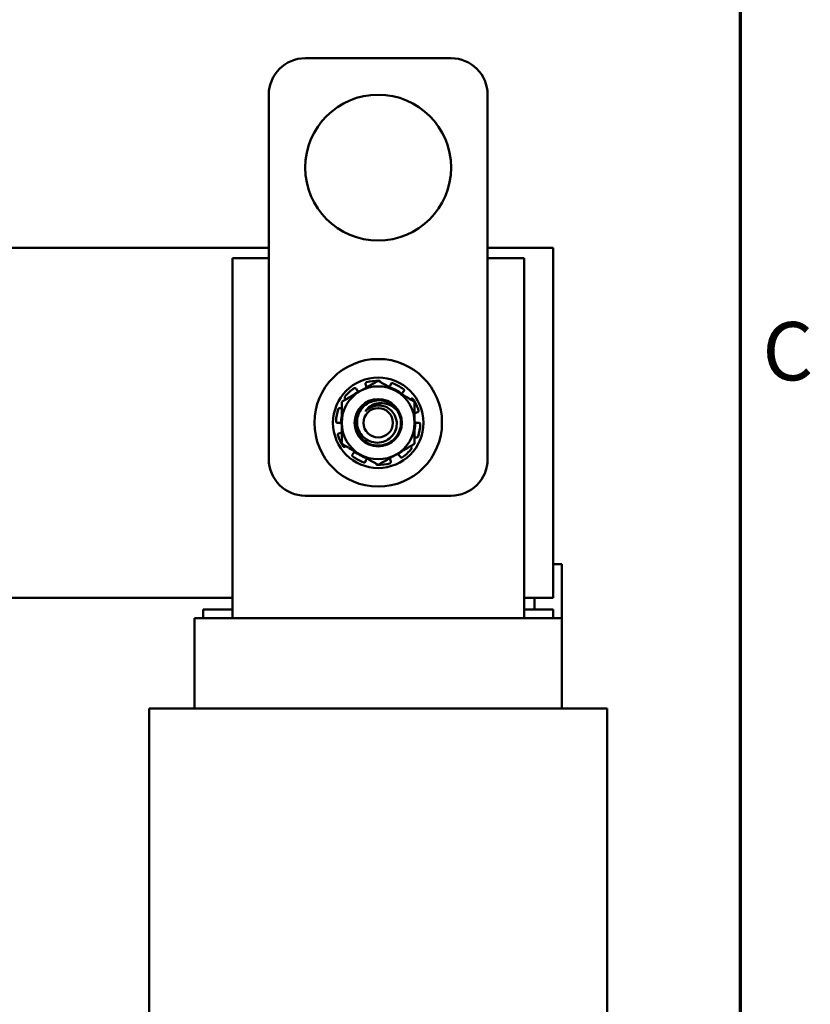
# Model space of a CAD drawing. Units: inches. Extents: x 0.05 to 2.15, y 0.02 to 1.68.
# Drawn here: x 1.93 to 2.14, y 0.89 to 1.16 of the extents above; entities that cross this region are included whole.
import ezdxf

# ---------------------------------------------------------------- set-up
doc = ezdxf.new("R2010")
doc.units = ezdxf.units.IN
doc.header["$LTSCALE"] = 0.1
doc.header["$MEASUREMENT"] = 0
doc.layers.get('0').update_dxf_attribs({"lineweight": 25})
doc.layers.add('Border (ANSI)', color=7, linetype='Continuous', lineweight=70)
doc.layers.add('Visible (ANSI)', color=7, linetype='Continuous', lineweight=50)
doc.styles.add('Note Text (ANSI)', font='tahoma.ttf')

# ---------------------------------------------------------------- blocks, each defined once
blk = doc.blocks.new('Borders Default Border')
at = {"layer": 'Border (ANSI)', "flags": 128}
blk.add_lwpolyline([(0.74999998873613, 0.4999999924907534), (0.74999998873613, 16.49999993992603), (21.24999939926027, 16.49999993992603), (21.24999939926027, 0.4999999924907534), (0.74999998873613, 0.4999999924907534)], dxfattribs=at)
at = {"layer": 'Border (ANSI)', "insert": (21.31097842918632, 10.54214748898594), "char_height": 0.159999998066369, "attachment_point": 7, "style": 'Note Text (ANSI)'}
blk.add_mtext('C', dxfattribs=at)

msp = doc.modelspace()

# ---------------------------------------------------------------- linework, layer by layer
at = {"layer": 'Visible (ANSI)'}
for p, q in [((2.04572636722882, 1.147570021725295), (2.005726367228819, 1.147570021725295)), ((1.99572636722882, 1.137570021725295), (1.99572636722882, 1.037570021725295)), ((2.05572636722882, 1.037570021725295), (2.05572636722882, 1.137570021725295)), ((1.59372636722882, 1.095570021725295), (1.99572636722882, 1.095570021725295)), ((2.05572636722882, 1.095570021725295), (2.073726367228819, 1.095570021725295)), ((2.073726367228819, 1.095570021725295), (2.073726367228819, 0.9995700217252959)), ((1.99572636722882, 1.092770021725295), (1.985726367228819, 1.092770021725295)), ((1.985726367228819, 1.092770021725295), (1.985726367228819, 0.9939700217252958)), ((2.065726367228819, 1.092770021725295), (2.05572636722882, 1.092770021725295)), ((2.065726367228819, 0.9939700217252958), (2.065726367228819, 1.092770021725295)), ((2.019643049191722, 1.056937510034364), (2.019795090862361, 1.056703386392707)), ((2.022361082925391, 1.05792730182387), (2.022274817606419, 1.058192799175902)), ((2.029091651532247, 1.05792730182387), (2.02917791685122, 1.058192799175902)), ((2.032755529370827, 1.056250314067284), (2.032579848015891, 1.056033365661617)), ((2.016870573709112, 1.054004132336597), (2.016690093003517, 1.054135259244696)), ((2.034582160748527, 1.054004132336597), (2.034762641454122, 1.054135259244696)), ((2.015298788075527, 1.051572794334729), (2.015559406794706, 1.051472752181579)), ((2.036515226682129, 1.050460887903062), (2.036245578407031, 1.05038863586551)), ((2.014836078459314, 1.047570021725295), (2.014556918023016, 1.047570021725295)), ((2.036616655998326, 1.047570021725295), (2.036895816434622, 1.047570021725295)), ((2.014937507775511, 1.044679155547528), (2.015207156050608, 1.044751407585081)), ((2.036153946382112, 1.043567249115861), (2.035893327662933, 1.043667291269011)), ((2.016870573709112, 1.041135911113993), (2.016690093003517, 1.041004784205894)), ((2.034582160748527, 1.041135911113993), (2.034762641454122, 1.041004784205894)), ((2.018697205086812, 1.038889729383307), (2.018872886441748, 1.039106677788973)), ((2.022361082925391, 1.037212741626721), (2.022274817606418, 1.036947244274688)), ((2.029091651532247, 1.03721274162672), (2.02917791685122, 1.036947244274688)), ((2.031809685265918, 1.038202533416227), (2.031657643595278, 1.038436657057884)), ((2.005726367228819, 1.027570021725295), (2.04572636722882, 1.027570021725295)), ((2.073726367228819, 1.008770021725295), (2.076126367227578, 1.008770021725295)), ((2.076126367227578, 0.9939700217252958), (2.076126367227578, 1.008770021725295)), ((1.985726367228819, 0.9995700217252959), (1.87372636722882, 0.9995700217252959)), ((2.073726367228819, 0.9995700217252959), (2.065726367228819, 0.9995700217252959)), ((2.068626367227577, 0.9995700217252959), (2.068626367227577, 0.9963700217252957)), ((1.976454369772812, 0.9939700217252958), (1.975326367228843, 0.9939700217252958)), ((1.975326367228843, 0.9691700217252956), (1.975326367228843, 0.9939700217252958)), ((1.976454369772812, 0.9939700217252958), (1.984454369772448, 0.9939700217252958)), ((1.977726367228819, 0.9939700217252958), (1.977726367228819, 0.9963700217252958)), ((1.985726367228819, 0.9963700217252958), (1.977726367228819, 0.9963700217252958)), ((1.985726367228482, 0.9939700217252958), (1.984454369772448, 0.9939700217252958)), ((1.985726367228482, 0.9939700217252958), (2.065726367229747, 0.9939700217252958)), ((2.073726367228819, 0.9963700217252958), (2.065726367228819, 0.9963700217252958)), ((2.066998364685809, 0.9939700217252958), (2.065726367229746, 0.9939700217252958)), ((2.066998364685809, 0.9939700217252958), (2.074998364684819, 0.9939700217252958)), ((2.073726367228819, 0.9939700217252958), (2.073726367228819, 0.9963700217252958)), ((2.076126367228753, 0.9939700217252958), (2.074998364684819, 0.9939700217252958)), ((2.076126367228753, 0.9691700217252956), (2.076126367228753, 0.9939700217252958)), ((1.96988238174814, 0.9691700217252956), (1.962926366193519, 0.9691700217252956)), ((1.962926366193519, 0.7855700217252958), (1.962926366193519, 0.9691700217252956)), ((1.96988238174814, 0.9691700217252956), (1.977882381698457, 0.9691700217252956)), ((1.98572636598444, 0.9691700217252956), (1.977882381698457, 0.9691700217252956)), ((1.98572636598444, 0.9691700217252956), (2.065726365984513, 0.9691700217252956)), ((2.073570348858014, 0.9691700217252956), (2.065726365984514, 0.9691700217252956)), ((2.073570348858014, 0.9691700217252956), (2.081570349943139, 0.9691700217252956)), ((2.088526367229035, 0.9691700217252956), (2.081570349943139, 0.9691700217252956)), ((2.088526367229035, 0.7855700217252958), (2.088526367229035, 0.9691700217252956))]:
    msp.add_line(p, q, dxfattribs=at)
for centre, radius in [((2.025726367228819, 1.117570021725295), 0.02), ((2.025726367228819, 1.047570021725295), 0.0175), ((2.025726367228819, 1.047570021725295), 0.0124), ((2.025726367228819, 1.047570021725295), 0.0064905626121623), ((2.025726367228819, 1.047570021725295), 0.0040277777777778)]:
    msp.add_circle(centre, radius, dxfattribs=at)
for centre, radius, start, end in [((2.005726367228819, 1.137570021725295), 0.01, 90, 180), ((2.04572636722882, 1.137570021725295), 0.01, 0, 90), ((2.025726367228819, 1.047570021725295), 0.0115625, 89.05108639842025, 105.9489136015848), ((2.025726367228819, 1.047570021725295), 0.01, 120.0000000000003, 180), ((2.025726367228819, 1.047570021725295), 0.0115625, 125.0510863984201, 141.9489136015841), ((2.025726367228819, 1.047570021725295), 0.0101929070047937, 121.9772258277447, 131.164773783722), ((2.020997521132202, 1.057484253740232), 0.0014337337159534, 242.1791659317058, 251.5202326145772), ((2.025726367228819, 1.047570021725295), 0.01, 59.99999999999968, 120.0000000000003), ((2.020997521132202, 1.057484253740232), 0.0014337337159534, 348.4797673854239, 348.8208340682998), ((2.025726367228819, 1.047570021725295), 0.0101929070047937, 108.8352262162789, 109.0227741722551), ((2.025726367228819, 1.047570021725295), 0.0101929070047937, 49.97722582774513, 71.16477378372261), ((2.025726367228819, 1.047570021725295), 0.0115625, 53.0510863984197, 69.94891360158408), ((2.025726367228819, 1.047570021725295), 0.01, 0, 59.99999999999968), ((2.025726367228819, 1.047570021725295), 0.00625, 24.83458748970153, 69.78781905671491), ((2.033694068383049, 1.055131087798832), 0.0014337337159534, 170.1791659317018, 171.7777621740645), ((2.025726367228819, 1.047570021725295), 0.0115625, 17.05108639842036, 33.94891360158392), ((2.025726367228819, 1.047570021725295), 0.0115625, 161.0510863984201, 177.9489136015843), ((2.025726367228819, 1.047570021725295), 0.0047151909283053, 94.1500702537364, 138.299519487486), ((2.025726367228819, 1.047570021725295), 0.0101929070047937, 168.8352262162786, 181.0227741722541), ((2.036616655998326, 1.049003755441249), 0.0014337337159534, 231.6138557146007, 240.8208340683037), ((2.014836078459314, 1.046136288009342), 0.0014337337159534, 51.61385571460074, 60.82083406830376), ((2.025726367228819, 1.047570021725295), 0.01, 180, 239.9999999999996), ((2.025726367228819, 1.047570021725295), 0.01, 300.0000000000003, 0), ((2.025726367228819, 1.047570021725295), 0.0101929070047937, 348.8352262162794, 1.022774172254843), ((2.025726367228819, 1.047570021725295), 0.0115625, 341.0510863984194, 357.9489136015843), ((2.025726367228819, 1.047570021725295), 0.0115625, 197.0510863984203, 213.9489136015839), ((2.017758666074591, 1.040008955651759), 0.0014337337159534, 350.1791659317018, 351.7777621740646), ((2.025726367228819, 1.047570021725295), 0.0101929070047937, 301.9772258277447, 311.1647737837197), ((2.025726367228819, 1.047570021725295), 0.0115625, 305.0510863984201, 321.948913601585), ((2.005726367228819, 1.037570021725295), 0.01, 180, 270), ((2.025726367228819, 1.047570021725295), 0.0115625, 233.0510863984192, 249.9489136015841), ((2.025726367228819, 1.047570021725295), 0.0101929070047937, 229.9772258277446, 251.1647737837193), ((2.025726367228819, 1.047570021725295), 0.01, 239.9999999999996, 300.0000000000003), ((2.025726367228819, 1.047570021725295), 0.0101929070047937, 288.8352262162789, 289.0227741722534), ((2.030455213325437, 1.037655789710359), 0.0014337337159534, 168.4797673854239, 168.8208340682998), ((2.030455213325437, 1.037655789710359), 0.0014337337159534, 62.17916593170584, 71.5202326145772), ((2.04572636722882, 1.037570021725295), 0.01, 270, 0), ((2.025726367228819, 1.047570021725295), 0.0115625, 269.0510863984189, 285.9489136015834)]:
    msp.add_arc(centre, radius, start, end, dxfattribs=at)
for points, weights in [([(2.025726367228881, 1.059117027109123), (2.023046875304533, 1.05757002172531), (2.02072636722882, 1.05623027576314)], [1.906871831855831, 2.05436888136339, 2.054368881363389]), ([(2.03072636722882, 1.05623027576314), (2.028405859153106, 1.05757002172531), (2.025726367228758, 1.059117027109123)], [2.054368881363392, 2.054368881363392, 1.906871831855835]), ([(2.02072636722882, 1.05623027576314), (2.018405859153106, 1.05489052980097), (2.015726367228758, 1.053343524417156)], [2.054368881363389, 2.054368881363389, 1.90687183185583]), ([(2.035726367228881, 1.053343524417156), (2.033046875304533, 1.05489052980097), (2.03072636722882, 1.05623027576314)], [1.906871831855834, 2.054368881363392, 2.054368881363392]), ([(2.01572636722882, 1.053343524417263), (2.01572636722882, 1.050249513649635), (2.01572636722882, 1.047570021725295)], [1.906871831855833, 2.054368881363391, 2.054368881363392]), ([(2.03572636722882, 1.047570021725295), (2.03572636722882, 1.050249513649635), (2.03572636722882, 1.053343524417263)], [2.05436888136339, 2.05436888136339, 1.906871831855831]), ([(2.01572636722882, 1.047570021725295), (2.01572636722882, 1.044890529800955), (2.01572636722882, 1.041796519033328)], [2.054368881363392, 2.054368881363392, 1.906871831855834]), ([(2.03572636722882, 1.041796519033328), (2.03572636722882, 1.044890529800955), (2.03572636722882, 1.047570021725295)], [1.906871831855833, 2.05436888136339, 2.05436888136339]), ([(2.015726367228758, 1.041796519033435), (2.018405859153106, 1.040249513649621), (2.02072636722882, 1.038909767687451)], [1.906871831855831, 2.054368881363388, 2.054368881363388]), ([(2.03072636722882, 1.038909767687451), (2.033046875304533, 1.040249513649621), (2.035726367228881, 1.041796519033434)], [2.054368881363389, 2.054368881363389, 1.906871831855832]), ([(2.02072636722882, 1.038909767687451), (2.023046875304533, 1.037570021725281), (2.025726367228881, 1.036023016341467)], [2.054368881363388, 2.054368881363388, 1.906871831855831]), ([(2.025726367228758, 1.036023016341467), (2.028405859153106, 1.037570021725281), (2.03072636722882, 1.038909767687451)], [1.906871831855831, 2.054368881363389, 2.054368881363388])]:
    msp.add_rational_spline(points, weights, degree=2, dxfattribs=at)
for points, knots in [([(2.022549221052267, 1.058687449322395), (2.022499814222242, 1.058673329780342), (2.022449987263674, 1.058648514085557), (2.022364866692645, 1.058581331638222), (2.022329572757678, 1.058538966038305), (2.022280572660769, 1.05845058267033), (2.022263678352112, 1.058398815478552), (2.022253132023561, 1.058293525876685), (2.022259479575633, 1.058240004780744), (2.022274817042027, 1.058192800912923)], [-0.0391548979368479, -0.0391548979368479, -0.0391548979368479, -0.0391548979368479, -0.0293660976916654, -0.0293660976916654, -0.0195772847487856, -0.0195772847487856, -0.0097886423743928, -0.0097886423743928, 0, 0, 0, 0]), ([(2.026309550476013, 1.058780261440822), (2.026306322291467, 1.058812616674027), (2.026298891790737, 1.058845352203761), (2.026268369704449, 1.058926041577448), (2.026238652720405, 1.058971672275724), (2.026168446963025, 1.05904436189479), (2.026123390616021, 1.059076149179403), (2.026023782378869, 1.059119011609202), (2.02596923047872, 1.059130085564531), (2.025917852754647, 1.059130936573992)], [-0.1494787283159243, -0.1494787283159243, -0.1494787283159243, -0.1494787283159243, -0.1433065617031793, -0.1433065617031793, -0.1335179194072904, -0.1335179194072904, -0.1237291065202215, -0.1237291065202215, -0.1139403096182667, -0.1139403096182667, -0.1139403096182667, -0.1139403096182667]), ([(2.019643049030646, 1.056937510282398), (2.019616016915969, 1.056979136088687), (2.019578417856627, 1.05701775097982), (2.019489955448761, 1.057075815836027), (2.01943909285215, 1.057095264641434), (2.019339569315245, 1.057112805869759), (2.019284433867708, 1.057112038866925), (2.019178655206959, 1.057088167048247), (2.019128012685036, 1.057065061263912), (2.019085947022317, 1.057035550676521)], [-0.1530952039988575, -0.1530952039988575, -0.1530952039988575, -0.1530952039988575, -0.1433065617029824, -0.1433065617029824, -0.1335179194071073, -0.1335179194071073, -0.1237291065200522, -0.1237291065200522, -0.1139403096180743, -0.1139403096180743, -0.1139403096180743, -0.1139403096180743]), ([(2.019795090862361, 1.056703386392707), (2.019884972811228, 1.056564980328767), (2.020006870146409, 1.056432785072566), (2.020206502447573, 1.056286406886968), (2.020266585350536, 1.056249117229517), (2.020328385759214, 1.056216243400811)], [-0.5587078984855947, -0.5587078984855947, -0.5587078984855947, -0.5587078984855947, -0.5261606021742056, -0.5261606021742056, -0.5132276262509478, -0.5132276262509478, -0.5132276262509478, -0.5132276262509478]), ([(2.022404050781163, 1.057206284830358), (2.022417395275303, 1.057275000939116), (2.022426227164598, 1.057345161266315), (2.022438102626651, 1.057592423479942), (2.022412080095814, 1.057770348672018), (2.022361082925391, 1.05792730182387)], [-0.3490226761731658, -0.3490226761731658, -0.3490226761731658, -0.3490226761731658, -0.3360897002499079, -0.3360897002499079, -0.3035424039385188, -0.3035424039385188, -0.3035424039385188, -0.3035424039385188]), ([(2.028754055394608, 1.057369013829166), (2.028786367849334, 1.057402122955919), (2.028817241159425, 1.057436814563366), (2.028957125227595, 1.057611108508048), (2.029040654361825, 1.057770348672018), (2.029091651532247, 1.05792730182387)], [-0.3446020358520718, -0.3446020358520718, -0.3446020358520718, -0.3446020358520718, -0.3360897002499078, -0.3360897002499078, -0.3035424039385187, -0.3035424039385187, -0.3035424039385187, -0.3035424039385187]), ([(2.02969066196338, 1.058431689252038), (2.029642391739664, 1.058449306908615), (2.029587494583984, 1.05845851814122), (2.029479141743695, 1.05845419901592), (2.029425686475672, 1.058440669780079), (2.029334094124303, 1.05839796766769), (2.029289998349612, 1.058366017355267), (2.029219578515388, 1.058287035254414), (2.029193254882006, 1.058240004780744), (2.029177917415613, 1.058192800912923)], [-0.0391548979368605, -0.0391548979368605, -0.0391548979368605, -0.0391548979368605, -0.0293660976916903, -0.0293660976916903, -0.0195772847488023, -0.0195772847488023, -0.0097886423744012, -0.0097886423744012, 0, 0, 0, 0]), ([(2.032579848015891, 1.056033365661617), (2.032475991076574, 1.055905113022568), (2.03238793426488, 1.055748331186883), (2.03231041011131, 1.055513236239043), (2.032293512177688, 1.055444570864795), (2.032281344685222, 1.055375636611672)], [-0.5587078984855945, -0.5587078984855945, -0.5587078984855945, -0.5587078984855945, -0.5261606021742053, -0.5261606021742053, -0.5132276262509478, -0.5132276262509478, -0.5132276262509478, -0.5132276262509478]), ([(2.032755529556947, 1.056250314297123), (2.032786764668435, 1.056288886447483), (2.032811870863964, 1.056336577935473), (2.032839757436433, 1.056438653712265), (2.032842536942819, 1.056493036927599), (2.032828465178077, 1.056593109973552), (2.032810697924752, 1.0566453098833), (2.032755307072229, 1.056738534570233), (2.032717682765561, 1.056779558390681), (2.032676617524463, 1.056810445940304)], [-0.1530952039988566, -0.1530952039988566, -0.1530952039988566, -0.1530952039988566, -0.1433065617029816, -0.1433065617029816, -0.1335179194071065, -0.1335179194071065, -0.1237291065200515, -0.1237291065200515, -0.1139403096180732, -0.1139403096180732, -0.1139403096180732, -0.1139403096180732]), ([(2.016621341993371, 1.054696729918127), (2.01658967028683, 1.054656266362602), (2.01656394572999, 1.05460690249238), (2.016534570593214, 1.054502518134446), (2.016530919074862, 1.054447498389666), (2.016543227603982, 1.054347193208631), (2.01655998781305, 1.054295382445255), (2.01661334332922, 1.054204002391626), (2.0166499375176, 1.054164433912948), (2.016690091525919, 1.054135260318234)], [-0.0391548979368367, -0.0391548979368367, -0.0391548979368367, -0.0391548979368367, -0.0293660976916397, -0.0293660976916397, -0.0195772847487685, -0.0195772847487685, -0.0097886423743842, -0.0097886423743842, 0, 0, 0, 0]), ([(2.031398392881089, 1.050195021725295), (2.031718532616327, 1.049503272852759), (2.031909393762772, 1.048758866841847), (2.032014574569378, 1.047228772725611), (2.031924461413857, 1.046455662036665), (2.031457669048899, 1.044950677791678), (2.031073698824265, 1.044236138196341), (2.030053968335375, 1.042989002388653), (2.029426934049004, 1.04246910002414), (2.027990941978996, 1.041686064675119), (2.02719158208711, 1.041437911365014), (2.025579185477465, 1.04127175989309), (2.024783147330128, 1.041341031634128), (2.023235745362375, 1.041779888959585), (2.022501640187312, 1.042154314752875), (2.021209088335905, 1.043171886341472), (2.020666566231485, 1.043808797064773), (2.01987745483905, 1.045227883537986), (2.019627187879786, 1.045990486815139), (2.019422058045023, 1.047598933571606), (2.019481078568113, 1.048431209288089), (2.019915005018399, 1.050008447892805), (2.020279258827893, 1.050739681758773), (2.021263577157814, 1.05201901871428), (2.021872812242261, 1.052555988751358), (2.023288748023063, 1.053385543099145), (2.024088218778862, 1.053659282003205), (2.025704664478936, 1.053870142826655), (2.026503654801507, 1.053822056647761), (2.027480410164474, 1.05357267848061), (2.027685082120216, 1.053509015471692), (2.027885727524111, 1.053435143069093)], [-76.72052218907722, -76.72052218907722, -76.72052218907722, -76.72052218907722, -76.57484412847158, -76.57484412847158, -76.42731720297337, -76.42731720297337, -76.27365034597136, -76.27365034597136, -76.11937418518674, -76.11937418518674, -75.9609304352876, -75.9609304352876, -75.80954629127444, -75.80954629127444, -75.65354571314884, -75.65354571314884, -75.49514519951005, -75.49514519951005, -75.34298875749647, -75.34298875749647, -75.18490512616809, -75.18490512616809, -75.03002849865591, -75.03002849865591, -74.87606044484404, -74.87606044484404, -74.71596716304099, -74.71596716304099, -74.56416312298514, -74.56416312298514, -74.52310657716895, -74.52310657716895, -74.52310657716895, -74.52310657716895]), ([(2.027885727932109, 1.053435144175261), (2.027325407842371, 1.05361768690008), (2.026742174057457, 1.053720544206502), (2.025543064837399, 1.05376157015808), (2.024936635631693, 1.053693368639859), (2.023574902327626, 1.053323988011721), (2.022852476684314, 1.052963758295662), (2.021635329145688, 1.052018638430437), (2.021138224125846, 1.051459888354442), (2.020225667591285, 1.04995000432476), (2.020047963271116, 1.04916275328805), (2.019863165315193, 1.04791840559533), (2.019898329204734, 1.047159849499477), (2.020264974173303, 1.045662145864943), (2.020587322974468, 1.045022660615974), (2.021342965636693, 1.043923111297998), (2.021875383064589, 1.0434055703717), (2.023088113110129, 1.042621853362571), (2.023751314992936, 1.042354414883368), (2.025031572051816, 1.042104350812703), (2.025777448960979, 1.042055518665784), (2.027245692685217, 1.04235873978754), (2.027860067010519, 1.042610198255359), (2.029007244437318, 1.04335094107304), (2.029519129726773, 1.043849240940234), (2.030250000080164, 1.044916921454389), (2.030560264594602, 1.045540548162851), (2.030847331333349, 1.046930499667537), (2.03085698744713, 1.04757798291974), (2.030600900663624, 1.049036074941581), (2.030282411310115, 1.049662098721207), (2.029709444720984, 1.050558443285739), (2.02931131396736, 1.050987559051596), (2.028350216931059, 1.05170851890538), (2.027786618984342, 1.051982139140503), (2.026600428417056, 1.052298129791885), (2.02598512986183, 1.052344109433518), (2.025385133240667, 1.052272849051033)], [-1.733658105821116, -1.733658105821116, -1.733658105821116, -1.733658105821116, -1.688368922980435, -1.688368922980435, -1.641460382780476, -1.641460382780476, -1.580127774248796, -1.580127774248796, -1.523231714656291, -1.523231714656291, -1.444791183447776, -1.444791183447776, -1.328088643493243, -1.328088643493243, -1.205598312443141, -1.205598312443141, -1.055150489659246, -1.055150489659246, -0.9101435204284634, -0.9101435204284634, -0.7882456671540031, -0.7882456671540031, -0.6928262626118171, -0.6928262626118171, -0.5902754490234549, -0.5902754490234549, -0.5052700995745341, -0.5052700995745341, -0.4350838610134015, -0.4350838610134015, -0.3433810172093708, -0.3433810172093708, -0.2331205191355048, -0.2331205191355048, -0.1152231559724284, -0.1152231559724284, 0, 0, 0, 0]), ([(2.035317877027313, 1.054027141360964), (2.03528918099472, 1.054069766870163), (2.035250182489512, 1.05410948665238), (2.035159984482175, 1.054169680608177), (2.035108785976604, 1.054190155444663), (2.035009586535888, 1.054209445343402), (2.034955132382335, 1.054209515843728), (2.034851737025631, 1.054187009721912), (2.03480279694004, 1.054164433912948), (2.03476264293172, 1.054135260318234)], [-0.0391548979368269, -0.0391548979368269, -0.0391548979368269, -0.0391548979368269, -0.029366097691617, -0.029366097691617, -0.0195772847487534, -0.0195772847487534, -0.0097886423743767, -0.0097886423743767, 0, 0, 0, 0]), ([(2.015298787799423, 1.051572794440716), (2.015252451324204, 1.051590581347062), (2.015199335782697, 1.051599721277644), (2.015093638525216, 1.051594699834365), (2.015041058099186, 1.051580537964278), (2.014950231391173, 1.051536230648846), (2.014906076710077, 1.051503202327578), (2.014834531478853, 1.051421714483786), (2.014807142057255, 1.051373254584065), (2.01479045610929, 1.051324654441178)], [-0.1530952039988039, -0.1530952039988039, -0.1530952039988039, -0.1530952039988039, -0.1433065617029323, -0.1433065617029323, -0.1335179194070607, -0.1335179194070607, -0.1237291065200092, -0.1237291065200092, -0.113940309618025, -0.113940309618025, -0.113940309618025, -0.113940309618025]), ([(2.02220585195102, 1.050706739383796), (2.022497246319457, 1.051165316077169), (2.022862624752688, 1.051572101169825), (2.0237362811166, 1.052268857071632), (2.024244885138434, 1.052545653944669), (2.02551331983123, 1.052971561107667), (2.02623412147668, 1.05302747799585), (2.027647492744947, 1.052920356519283), (2.028373623782452, 1.05271885367341), (2.029499694464794, 1.052152929845326), (2.029925615319112, 1.051861671562599), (2.030568041819248, 1.051282434016143), (2.030991249187874, 1.050858235177621), (2.031398392881089, 1.050195021725295)], [-1.391701734587607, -1.391701734587607, -1.391701734587607, -1.391701734587607, -1.18757448594692, -1.18757448594692, -0.9718940922124989, -0.9718940922124989, -0.6861499369518624, -0.6861499369518624, -0.3679578164221596, -0.3679578164221596, -0.1492587512022503, -0.1492587512022503, 0, 0, 0, 0]), ([(2.036515226967799, 1.050460887979607), (2.036563168844945, 1.050473733966872), (2.036611512537092, 1.05049756013967), (2.036694071884349, 1.050563749861774), (2.036728286204197, 1.050606113054326), (2.036775723367943, 1.05069534502497), (2.036792031695181, 1.050748018968539), (2.036802015650286, 1.050855997250788), (2.036795690143442, 1.050911301231292), (2.036780622911663, 1.050960427326951)], [-0.1530952039988287, -0.1530952039988287, -0.1530952039988287, -0.1530952039988287, -0.1433065617029555, -0.1433065617029555, -0.1335179194070823, -0.1335179194070823, -0.1237291065200291, -0.1237291065200291, -0.1139403096180481, -0.1139403096180481, -0.1139403096180481, -0.1139403096180481]), ([(2.01417127310599, 1.0479838502121), (2.014169434038351, 1.047932498346007), (2.014177637789607, 1.047877441620958), (2.014215228390907, 1.04777572662926), (2.014244614045072, 1.047729068412072), (2.014313529760446, 1.047655154587884), (2.014357542657033, 1.047623090203537), (2.014454420024236, 1.047580523772738), (2.014507283112753, 1.047570021725295), (2.014556916196605, 1.047570021725295)], [-0.0391548979368395, -0.0391548979368395, -0.0391548979368395, -0.0391548979368395, -0.0293660976916459, -0.0293660976916459, -0.0195772847487727, -0.0195772847487727, -0.0097886423743863, -0.0097886423743863, 0, 0, 0, 0]), ([(2.036245578407031, 1.05038863586551), (2.03608617136834, 1.050345922878224), (2.035922777860366, 1.050270842204023), (2.035761160618014, 1.050154495817885), (2.035743619469045, 1.050141212348546), (2.035726397973212, 1.05012753620406)], [-0.5587078984855945, -0.5587078984855945, -0.5587078984855945, -0.5587078984855945, -0.5261606021742053, -0.5261606021742053, -0.5221212345987257, -0.5221212345987257, -0.5221212345987257, -0.5221212345987257]), ([(2.015535084166998, 1.047388080080289), (2.01547385493946, 1.047422005893791), (2.015409857706976, 1.047452086253093), (2.015178367087063, 1.047539788714739), (2.015001108769461, 1.047570021725295), (2.014836078459314, 1.047570021725295)], [-0.3490226761731651, -0.3490226761731651, -0.3490226761731651, -0.3490226761731651, -0.3360897002499079, -0.3360897002499079, -0.3035424039385187, -0.3035424039385187, -0.3035424039385187, -0.3035424039385187]), ([(2.035917650290642, 1.047751963370301), (2.035978879518179, 1.0477180375568), (2.036042876750663, 1.047687957197498), (2.036274367370576, 1.047600254735852), (2.036451625688179, 1.047570021725295), (2.036616655998326, 1.047570021725295)], [-0.3490226761731656, -0.3490226761731656, -0.3490226761731656, -0.3490226761731656, -0.336089700249908, -0.336089700249908, -0.3035424039385188, -0.3035424039385188, -0.3035424039385188, -0.3035424039385188]), ([(2.037281461351649, 1.047156193238491), (2.037283300419289, 1.047207545104583), (2.037275096668032, 1.047262601829632), (2.037237506066733, 1.04736431682133), (2.037208120412568, 1.047410975038518), (2.037139204697194, 1.047484888862706), (2.037095191800607, 1.047516953247053), (2.036998314433404, 1.047559519677852), (2.036945451344886, 1.047570021725295), (2.036895818261035, 1.047570021725295)], [-0.0391548979368539, -0.0391548979368539, -0.0391548979368539, -0.0391548979368539, -0.0293660976916769, -0.0293660976916769, -0.0195772847487934, -0.0195772847487934, -0.0097886423743967, -0.0097886423743967, 0, 0, 0, 0]), ([(2.014937507489841, 1.044679155470983), (2.014889565612695, 1.044666309483718), (2.014841221920547, 1.04464248331092), (2.01475866257329, 1.044576293588816), (2.014724448253443, 1.044533930396265), (2.014677011089696, 1.044444698425621), (2.014660702762458, 1.044392024482051), (2.014650718807354, 1.044284046199803), (2.014657044314198, 1.044228742219299), (2.014672111545976, 1.04417961612364)], [-0.153095203998843, -0.153095203998843, -0.153095203998843, -0.153095203998843, -0.1433065617029688, -0.1433065617029688, -0.1335179194070946, -0.1335179194070946, -0.1237291065200404, -0.1237291065200404, -0.1139403096180616, -0.1139403096180616, -0.1139403096180616, -0.1139403096180616]), ([(2.015207156050608, 1.044751407585081), (2.0153665630893, 1.044794120572366), (2.015529956597274, 1.044869201246567), (2.015691573839625, 1.044985547632705), (2.015709114988595, 1.044998831102045), (2.015726336484427, 1.04501250724653)], [-0.5587078984855945, -0.5587078984855945, -0.5587078984855945, -0.5587078984855945, -0.5261606021742053, -0.5261606021742053, -0.522121234598728, -0.522121234598728, -0.522121234598728, -0.522121234598728]), ([(2.036153946658216, 1.043567249009875), (2.036200283133435, 1.043549462103528), (2.036253398674942, 1.043540322172947), (2.036359095932424, 1.043545343616225), (2.036411676358453, 1.043559505486312), (2.036502503066467, 1.043603812801744), (2.036546657747562, 1.043636841123012), (2.036618202978786, 1.043718328966805), (2.036645592400385, 1.043766788866525), (2.036662278348349, 1.043815389009413)], [-0.1530952039989105, -0.1530952039989105, -0.1530952039989105, -0.1530952039989105, -0.1433065617030319, -0.1433065617030319, -0.1335179194071534, -0.1335179194071534, -0.1237291065200948, -0.1237291065200948, -0.1139403096181227, -0.1139403096181227, -0.1139403096181227, -0.1139403096181227]), ([(2.016134857430326, 1.041112902089626), (2.016163553462919, 1.041070276580428), (2.016202551968127, 1.04103055679821), (2.016292749975463, 1.040970362842413), (2.016343948481035, 1.040949888005928), (2.016443147921751, 1.040930598107189), (2.016497602075304, 1.040930527606862), (2.016600997432008, 1.040953033728678), (2.016649937517599, 1.040975609537643), (2.016690091525918, 1.041004783132356)], [-0.039154897936832, -0.039154897936832, -0.039154897936832, -0.039154897936832, -0.0293660976916271, -0.0293660976916271, -0.0195772847487602, -0.0195772847487602, -0.0097886423743801, -0.0097886423743801, 0, 0, 0, 0]), ([(2.034831392464269, 1.040443313532463), (2.03486306417081, 1.040483777087988), (2.034888788727649, 1.04053314095821), (2.034918163864426, 1.040637525316144), (2.034921815382777, 1.040692545060924), (2.034909506853658, 1.040792850241959), (2.03489274664459, 1.040844661005335), (2.03483939112842, 1.040936041058964), (2.03480279694004, 1.040975609537642), (2.03476264293172, 1.041004783132356)], [-0.0391548979368437, -0.0391548979368437, -0.0391548979368437, -0.0391548979368437, -0.0293660976916535, -0.0293660976916535, -0.0195772847487777, -0.0195772847487777, -0.0097886423743889, -0.0097886423743889, 0, 0, 0, 0]), ([(2.018697204900692, 1.038889729153468), (2.018665969789204, 1.038851157003107), (2.018640863593675, 1.038803465515117), (2.018612977021207, 1.038701389738325), (2.018610197514821, 1.038647006522992), (2.018624269279563, 1.038546933477038), (2.018642036532887, 1.03849473356729), (2.01869742738541, 1.038401508880357), (2.018735051692078, 1.038360485059909), (2.018776116933176, 1.038329597510286)], [-0.15309520399909, -0.15309520399909, -0.15309520399909, -0.15309520399909, -0.1433065617031997, -0.1433065617031997, -0.1335179194073093, -0.1335179194073093, -0.1237291065202391, -0.1237291065202391, -0.1139403096182866, -0.1139403096182866, -0.1139403096182866, -0.1139403096182866]), ([(2.018872886441748, 1.039106677788973), (2.018976743381065, 1.039234930428023), (2.019064800192759, 1.039391712263708), (2.019142324346329, 1.039626807211547), (2.019159222279951, 1.039695472585795), (2.019171389772417, 1.039764406838919)], [-0.5587078984855944, -0.5587078984855944, -0.5587078984855944, -0.5587078984855944, -0.5261606021742052, -0.5261606021742052, -0.513227626250948, -0.513227626250948, -0.513227626250948, -0.513227626250948]), ([(2.022698679063031, 1.037771029621424), (2.022666366608305, 1.037737920494671), (2.022635493298214, 1.037703228887224), (2.022495609230044, 1.037528934942543), (2.022412080095814, 1.037369694778572), (2.022361082925391, 1.037212741626721)], [-0.3446020358520716, -0.3446020358520716, -0.3446020358520716, -0.3446020358520716, -0.3360897002499079, -0.3360897002499079, -0.3035424039385188, -0.3035424039385188, -0.3035424039385188, -0.3035424039385188]), ([(2.029048683676476, 1.037933758620232), (2.029035339182337, 1.037865042511475), (2.02902650729304, 1.037794882184275), (2.029014631830988, 1.037547619970649), (2.029040654361825, 1.037369694778572), (2.029091651532247, 1.03721274162672)], [-0.3490226761731658, -0.3490226761731658, -0.3490226761731658, -0.3490226761731658, -0.3360897002499081, -0.3360897002499081, -0.3035424039385189, -0.3035424039385189, -0.3035424039385189, -0.3035424039385189]), ([(2.031657643595278, 1.038436657057884), (2.031567761646412, 1.038575063121823), (2.03144586431123, 1.038707258378025), (2.031246232010067, 1.038853636563622), (2.031186149107103, 1.038890926221073), (2.031124348698425, 1.038923800049779)], [-0.5587078984855948, -0.5587078984855948, -0.5587078984855948, -0.5587078984855948, -0.5261606021742056, -0.5261606021742056, -0.5132276262509479, -0.5132276262509479, -0.5132276262509479, -0.5132276262509479]), ([(2.031809685426993, 1.038202533168192), (2.03183671754167, 1.038160907361903), (2.031874316601012, 1.03812229247077), (2.031962779008878, 1.038064227614563), (2.032013641605489, 1.038044778809156), (2.032113165142395, 1.038027237580831), (2.032168300589932, 1.038028004583665), (2.032274079250681, 1.038051876402343), (2.032324721772603, 1.038074982186678), (2.032366787435322, 1.038104492774069)], [-0.1530952039989208, -0.1530952039989208, -0.1530952039989208, -0.1530952039989208, -0.1433065617030415, -0.1433065617030415, -0.1335179194071623, -0.1335179194071623, -0.1237291065201031, -0.1237291065201031, -0.1139403096181318, -0.1139403096181318, -0.1139403096181318, -0.1139403096181318]), ([(2.021762072494259, 1.036708354198553), (2.021810342717975, 1.036690736541975), (2.021865239873656, 1.036681525309371), (2.021973592713944, 1.036685844434671), (2.022027047981968, 1.036699373670511), (2.022118640333336, 1.0367420757829), (2.022162736108028, 1.036774026095323), (2.022233155942251, 1.036853008196175), (2.022259479575633, 1.036900038669846), (2.022274817042026, 1.036947242537667)], [-0.0391548979368546, -0.0391548979368546, -0.0391548979368546, -0.0391548979368546, -0.0293660976916755, -0.0293660976916755, -0.0195772847487923, -0.0195772847487923, -0.0097886423743962, -0.0097886423743962, 0, 0, 0, 0]), ([(2.025143183981626, 1.036359782009769), (2.025146412166172, 1.036327426776563), (2.025153842666902, 1.036294691246829), (2.02518436475319, 1.036214001873142), (2.025214081737234, 1.036168371174867), (2.025284287494614, 1.0360956815558), (2.025329343841618, 1.036063894271187), (2.025428952078771, 1.036021031841388), (2.025483503978919, 1.036009957886059), (2.025534881702993, 1.036009106876598)], [-0.1494787283157609, -0.1494787283157609, -0.1494787283157609, -0.1494787283157609, -0.1433065617029937, -0.1433065617029937, -0.1335179194071178, -0.1335179194071178, -0.1237291065200619, -0.1237291065200619, -0.1139403096180851, -0.1139403096180851, -0.1139403096180851, -0.1139403096180851]), ([(2.028903513405372, 1.036452594128195), (2.028952920235397, 1.036466713670248), (2.029002747193966, 1.036491529365033), (2.029087867764994, 1.036558711812368), (2.029123161699962, 1.036601077412285), (2.02917216179687, 1.036689460780261), (2.029189056105527, 1.036741227972038), (2.029199602434078, 1.036846517573905), (2.029193254882006, 1.036900038669846), (2.029177917415613, 1.036947242537667)], [-0.0391548979368446, -0.0391548979368446, -0.0391548979368446, -0.0391548979368446, -0.0293660976916549, -0.0293660976916549, -0.0195772847487787, -0.0195772847487787, -0.0097886423743893, -0.0097886423743893, 0, 0, 0, 0])]:
    msp.add_open_spline(points, degree=3, knots=knots, dxfattribs=at)
for points in [[(2.015559406794706, 1.051472752181579), (2.015612713945674, 1.051452289483513), (2.015668684747399, 1.051434681072673), (2.015726432069633, 1.051420369395799)], [(2.035893327662933, 1.043667291269011), (2.035840020511966, 1.043687753967077), (2.03578404971024, 1.043705362377917), (2.035726302388007, 1.043719674054791)]]:
    msp.add_open_spline(points, degree=3, dxfattribs=at)

# ---------------------------------------------------------------- block references
at = {"xscale": 0.1, "yscale": 0.1, "zscale": 0.1}
msp.add_blockref('Borders Default Border', (0, 0), dxfattribs=at)

doc.saveas('drawing.dxf')
